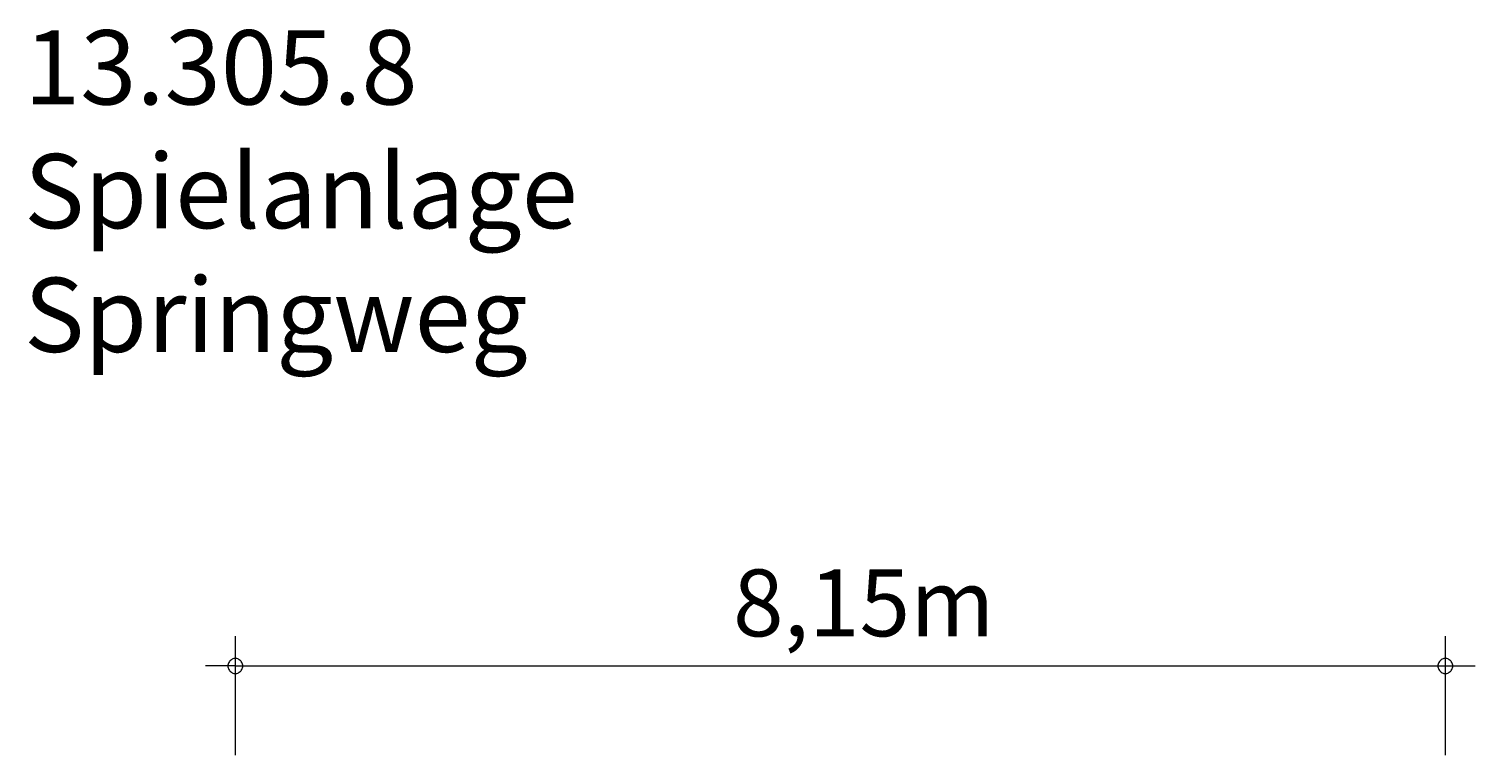
# Model space of a CAD drawing. Units: millimetres. Extents: x 111.2 to 161.3, y 71.7 to 134.4.
# Drawn here: x 112.6 to 161.3, y 110 to 134.4 of the extents above; entities that cross this region are included whole.
import ezdxf

# ---------------------------------------------------------------- set-up
doc = ezdxf.new("R2010")
doc.units = ezdxf.units.MM
doc.header["$MEASUREMENT"] = 0
doc.layers.add('Ebene 1', color=7, linetype='Continuous', lineweight=0)

msp = doc.modelspace()

# ---------------------------------------------------------------- linework, layer by layer
at = {"layer": 'Ebene 1', "color": 250, "lineweight": 18}
for p, q in [((119.522, 109.979), (119.522, 113.979)), ((160.272, 109.979), (160.272, 113.979)), ((119.522, 112.979), (118.522, 112.979)), ((119.522, 112.979), (161.272, 112.979))]:
    msp.add_line(p, q, dxfattribs=at)
for points in [[(119.772, 112.979), (119.772, 113.009), (119.762, 113.039), (119.752, 113.069), (119.742, 113.099), (119.722, 113.129), (119.702, 113.149), (119.682, 113.169), (119.652, 113.189), (119.632, 113.209), (119.602, 113.219), (119.572, 113.229), (119.542, 113.229), (119.502, 113.229), (119.472, 113.229), (119.442, 113.219), (119.412, 113.209), (119.392, 113.189), (119.362, 113.169), (119.342, 113.149), (119.322, 113.129), (119.302, 113.099), (119.292, 113.069), (119.282, 113.039), (119.272, 113.009), (119.272, 112.979)], [(160.522, 112.979), (160.522, 113.009), (160.512, 113.039), (160.502, 113.069), (160.492, 113.099), (160.472, 113.129), (160.452, 113.149), (160.432, 113.169), (160.402, 113.189), (160.382, 113.209), (160.352, 113.219), (160.322, 113.229), (160.282, 113.229), (160.252, 113.229), (160.222, 113.229), (160.192, 113.219), (160.162, 113.209), (160.132, 113.189), (160.112, 113.169), (160.092, 113.149), (160.072, 113.129), (160.052, 113.099), (160.042, 113.069), (160.032, 113.039), (160.022, 113.009), (160.022, 112.979)], [(119.272, 112.979), (119.272, 112.949), (119.282, 112.919), (119.292, 112.889), (119.302, 112.859), (119.322, 112.829), (119.342, 112.809), (119.362, 112.789), (119.392, 112.769), (119.412, 112.749), (119.442, 112.739), (119.472, 112.729), (119.502, 112.729), (119.542, 112.729), (119.572, 112.729), (119.602, 112.739), (119.632, 112.749), (119.652, 112.769), (119.682, 112.789), (119.702, 112.809), (119.722, 112.829), (119.742, 112.859), (119.752, 112.889), (119.762, 112.919), (119.772, 112.949), (119.772, 112.979)], [(160.022, 112.979), (160.022, 112.949), (160.032, 112.919), (160.042, 112.889), (160.052, 112.859), (160.072, 112.829), (160.092, 112.809), (160.112, 112.789), (160.132, 112.769), (160.162, 112.749), (160.192, 112.739), (160.222, 112.729), (160.252, 112.729), (160.282, 112.729), (160.322, 112.729), (160.352, 112.739), (160.382, 112.749), (160.402, 112.769), (160.432, 112.789), (160.452, 112.809), (160.472, 112.829), (160.492, 112.859), (160.502, 112.889), (160.512, 112.919), (160.522, 112.949), (160.522, 112.979)]]:
    msp.add_lwpolyline(points, dxfattribs=at)

# ---------------------------------------------------------------- texts
at = {"layer": 'Ebene 1', "char_height": 0.2, "attachment_point": 7}
for s, insert in [('\\C7;\\FVAGRounded Lt Normal|b0|i0|c1;\\H2.500000;\\W1.000000;13.305.8 Spielanlage Springweg', (112.407, 123.555)), ('\\C7;\\FVAGRounded Lt Normal|b0|i0|c1;\\H2.250000;\\W1.000000;8,15m', (136.282, 113.979))]:
    msp.add_mtext(s, dxfattribs=dict(at, insert=insert))

doc.saveas('drawing.dxf')
